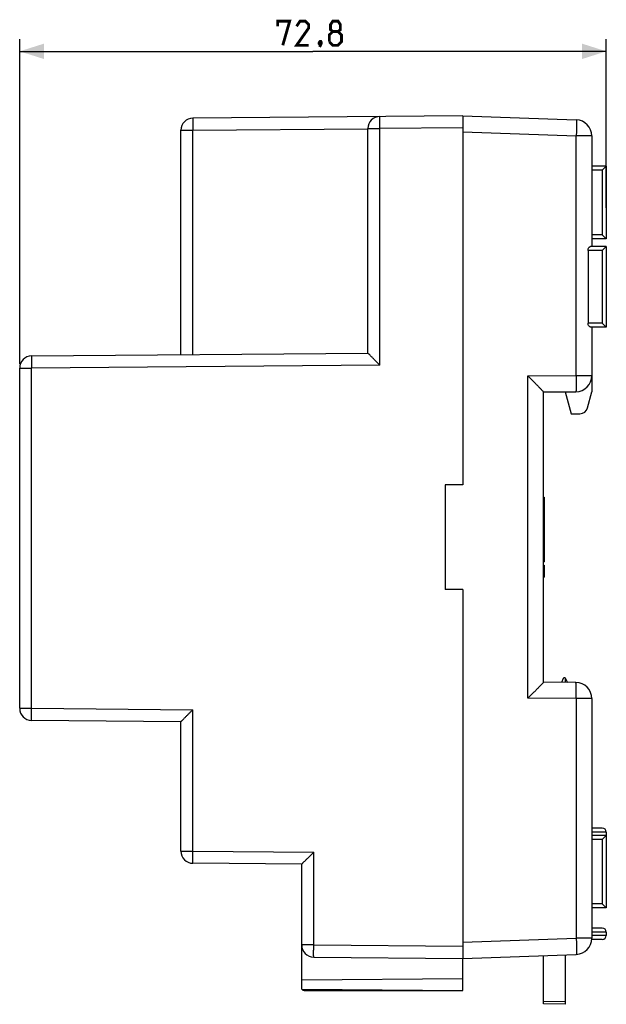
# Model space of a CAD drawing. Units: millimetres. Extents: x -211 to 125, y -55 to 67.
# Drawn here: x -211 to -138, y -55 to 67 of the extents above; entities that cross this region are included whole.
import ezdxf

# ---------------------------------------------------------------- set-up
doc = ezdxf.new("R2010")
doc.units = ezdxf.units.MM
doc.header["$LTSCALE"] = 30.734
doc.layers.get('0').update_dxf_attribs({"linetype": 'CONTINUOUS'})
for name, color, linetype in [('ASSI', 7, 'CONTINUOUS'), ('DRAFT', 7, 'CONTINUOUS'), ('RACCORDO', 7, 'CONTINUOUS')]:
    doc.layers.add(name, color=color, linetype=linetype)
doc.styles.get("Standard").update_dxf_attribs({"font": 'txt', "width": 0.8})
doc.dimstyles.new('DIMSTYLE_1', dxfattribs={"dimtxt": 3, "dimasz": 3, "dimexe": 1.5, "dimexo": 0.5, "dimgap": 0.75, "dimtad": 1, "dimtxsty": 'STANDARD', "dimblk": '_FILLED', "dimblk1": '_FILLED', "dimblk2": '_FILLED', "dimcen": 0.09, "dimazin": 2, "dimtfac": 1, "dimtofl": 0, "dimtmove": 0, "dimatfit": 3, "dimldrblk": '_FILLED', "dimfxl": 1, "dimtolj": 1, "dimarcsym": 0})

# ---------------------------------------------------------------- blocks, each defined once
blk = doc.blocks.new('_FILLED')
at = {"color": 0, "linetype": 'BYBLOCK'}
blk.add_solid([(0, 0), (-1, 0.317), (-1, -0.317)], dxfattribs=at)
blk = doc.blocks.new('*D2')
at = {"color": 7, "linetype": 'CONTINUOUS'}
for p, q in [((-211.11, 24.32), (-211.11, 64.6)), ((-138.31, 43.67), (-138.31, 64.6)), ((-211.11, 63.1), (-174.71, 63.1)), ((-138.31, 63.1), (-174.71, 63.1))]:
    blk.add_line(p, q, dxfattribs=at)
at = {"color": 7, "linetype": 'CONTINUOUS', "xscale": 3, "yscale": 3, "zscale": 3, "rotation": 180}
blk.add_blockref('_FILLED', (-211.11, 63.1), dxfattribs=at)
at = {"color": 7, "linetype": 'CONTINUOUS', "xscale": 3, "yscale": 3, "zscale": 3}
blk.add_blockref('_FILLED', (-138.31, 63.1), dxfattribs=at)

msp = doc.modelspace()

# ---------------------------------------------------------------- linework, layer by layer
at = {"color": 7, "linetype": 'CONTINUOUS'}
msp.add_line((-146.11, -3.9), (-146.11, 9.6), dxfattribs=at)
at = {"color": 7, "linetype": 'CONTINUOUS', "const_width": 0.35}
for points in [[(-179.103, 66.207), (-179.103, 66.85), (-177.603, 66.85), (-178.46, 63.85)], [(-175.245, 63.85), (-176.745, 63.85), (-175.245, 65.993), (-175.245, 66.421), (-175.674, 66.85), (-176.317, 66.85), (-176.745, 66.207)], [(-172.245, 65.564), (-172.531, 65.779), (-172.531, 66.421), (-172.245, 66.85), (-171.603, 66.85), (-171.317, 66.421), (-171.317, 65.779), (-171.603, 65.564), (-171.174, 65.136), (-171.174, 64.279), (-171.603, 63.85), (-172.245, 63.85), (-172.674, 64.279)], [(-172.674, 64.279), (-172.674, 65.136), (-172.245, 65.564), (-171.603, 65.564)], [(-173.745, 64.35), (-173.674, 64.207), (-173.674, 64.136), (-173.817, 63.993), (-173.888, 63.993), (-173.96, 64.064), (-173.96, 64.136), (-173.888, 64.279), (-173.817, 64.35), (-173.745, 64.35)], [(-173.674, 64.136), (-173.745, 63.921), (-173.888, 63.636)]]:
    msp.add_lwpolyline(points, dxfattribs=at)
at = {"layer": 'ASSI', "color": 7, "linetype": 'CONTINUOUS'}
for p, q in [((-146.11, 7.822), (-146.01, 7.822)), ((-146.11, 7.761), (-146.01, 7.761)), ((-146.11, 7.655), (-146.01, 7.655)), ((-146.01, 7.822), (-146.01, -0.2)), ((-146.11, 5.762), (-146.01, 5.762)), ((-146.11, 5.4), (-146.01, 5.4)), ((-146.01, 3.788), (-146.11, 3.788)), ((-146.11, 3.753), (-146.01, 3.753)), ((-146.11, 1.85), (-146.01, 1.85)), ((-146.11, 1.815), (-146.01, 1.815)), ((-146.11, 0.3), (-146.01, 0.3)), ((-146.11, -0.2), (-146.01, -0.2)), ((-146.11, -0.623), (-146.01, -0.623)), ((-146.01, -0.623), (-146.01, -2.123)), ((-146.11, -2.123), (-146.01, -2.123))]:
    msp.add_line(p, q, dxfattribs=at)
at = {"layer": 'DRAFT', "color": 7, "linetype": 'CONTINUOUS'}
for p, q in [((-143.416, 20.874), (-142.686, 18.15)), ((-156.11, 9.35), (-158.31, 9.35)), ((-158.31, 9.35), (-158.31, -3.65)), ((-156.11, -3.65), (-158.31, -3.65)), ((-156.11, -53.4), (-156.11, -49.4)), ((-176.11, -52.075), (-156.11, -51.9)), ((-176.11, -53.225), (-176.11, -52.075)), ((-176.11, -53.225), (-156.11, -53.4))]:
    msp.add_line(p, q, dxfattribs=at)
at = {"layer": 'RACCORDO', "color": 7, "linetype": 'CONTINUOUS'}
for p, q in [((-156.11, 55.1), (-189.623, 54.808)), ((-156.11, 55.1), (-156.11, 9.35)), ((-156.11, 55.1), (-142.04, 54.609)), ((-191.11, 25.478), (-191.11, 53.308)), ((-167.91, 25.68), (-167.91, 53.51)), ((-140.11, 52.61), (-140.11, 38.9)), ((-138.31, 48.85), (-140.11, 48.85)), ((-138.81, 48.35), (-138.31, 48.85)), ((-138.31, 48.849), (-138.31, 48.85)), ((-138.31, 48.85), (-138.31, 39.85)), ((-138.426, 48.733), (-138.407, 48.753)), ((-138.316, 48.843), (-138.313, 48.847)), ((-138.31, 39.85), (-138.81, 40.35)), ((-138.31, 39.85), (-140.11, 39.85)), ((-140.582, 38.4), (-140.582, 29.4)), ((-138.31, 38.9), (-140.272, 38.9)), ((-138.31, 38.9), (-138.81, 38.4)), ((-138.31, 38.9), (-138.31, 28.9)), ((-138.31, 28.9), (-138.81, 29.4)), ((-138.31, 28.9), (-140.272, 28.9)), ((-140.11, 28.9), (-140.11, 20.85)), ((-209.623, 25.316), (-167.91, 25.68)), ((-211.11, -18.388), (-211.11, 23.816)), ((-146.11, 20.85), (-142.092, 20.885)), ((-146.11, 9.6), (-146.11, 20.851)), ((-140.635, 18.891), (-140.11, 20.85)), ((-142.686, 18.15), (-141.601, 18.15)), ((-146.13, 9.6), (-146.11, 9.6)), ((-146.13, 9.6), (-146.13, -3.9)), ((-156.11, -3.65), (-156.11, -49.4)), ((-146.11, -3.9), (-146.13, -3.9)), ((-146.11, -15.151), (-146.11, -3.9)), ((-143.41, -14.636), (-143.41, -15.174)), ((-142.092, -15.185), (-146.11, -15.15)), ((-143.652, -14.691), (-143.875, -15.169)), ((-143.368, -14.691), (-143.141, -15.176)), ((-140.11, -17.185), (-140.11, -46.91)), ((-191.11, -20.05), (-209.623, -19.888)), ((-191.11, -36.108), (-191.11, -20.05)), ((-138.81, -33.25), (-140.11, -33.25)), ((-138.31, -34.15), (-140.11, -34.15)), ((-138.81, -34.65), (-138.31, -34.15)), ((-138.316, -34.157), (-138.313, -34.153)), ((-138.31, -33.75), (-138.31, -43.15)), ((-138.31, -34.151), (-138.31, -34.15)), ((-176.11, -37.725), (-189.623, -37.608)), ((-176.11, -52.075), (-176.11, -37.725)), ((-138.81, -42.65), (-138.31, -43.15)), ((-138.31, -43.15), (-140.11, -43.15)), ((-138.316, -43.143), (-138.313, -43.147)), ((-138.31, -43.149), (-138.31, -43.15)), ((-138.81, -45.65), (-140.11, -45.65)), ((-138.31, -46.15), (-138.31, -46.55)), ((-138.81, -47.05), (-140.115, -47.05)), ((-174.623, -49.238), (-156.11, -49.4)), ((-156.11, -49.4), (-142.04, -48.909)), ((-146.11, -55.053), (-146.11, -49.051)), ((-143.41, -48.957), (-143.41, -55.1)), ((-175.81, -53.4), (-156.11, -53.4)), ((-143.41, -55.1), (-146.11, -55.053))]:
    msp.add_line(p, q, dxfattribs=at)
at = {"layer": 'RACCORDO', "color": 250, "linetype": 'CONTINUOUS'}
for p, q in [((-191.11, 53.308), (-189.623, 53.308)), ((-189.623, 53.308), (-167.91, 53.497)), ((-189.623, 25.491), (-189.623, 53.308)), ((-167.91, 53.51), (-166.423, 53.51)), ((-156.11, 53.6), (-166.423, 53.51)), ((-166.423, 24.193), (-166.423, 53.51)), ((-156.11, 53.101), (-142.04, 52.61)), ((-142.04, 22.885), (-142.04, 52.61)), ((-140.11, 52.61), (-142.04, 52.61)), ((-138.81, 48.35), (-140.11, 48.35)), ((-138.81, 48.35), (-138.81, 40.35)), ((-138.81, 40.35), (-140.11, 40.35)), ((-138.81, 38.4), (-140.582, 38.4)), ((-138.81, 38.4), (-138.81, 29.4)), ((-138.81, 29.4), (-140.582, 29.4)), ((-211.11, 23.816), (-209.623, 23.816)), ((-166.423, 24.193), (-209.623, 23.816)), ((-209.623, -18.388), (-209.623, 23.816)), ((-148.04, 22.833), (-142.04, 22.885)), ((-148.04, -17.133), (-148.04, 22.833)), ((-142.04, 22.885), (-140.11, 22.885)), ((-142.04, -17.185), (-148.04, -17.133)), ((-140.11, -17.185), (-142.04, -17.185)), ((-142.04, -17.185), (-142.04, -46.91)), ((-211.11, -18.388), (-209.623, -18.388)), ((-209.623, -18.388), (-189.623, -18.563)), ((-189.623, -36.108), (-189.623, -18.563)), ((-138.31, -33.75), (-140.11, -33.75)), ((-138.81, -34.65), (-140.11, -34.65)), ((-138.81, -34.65), (-138.81, -42.65)), ((-191.11, -36.108), (-189.623, -36.108)), ((-189.623, -36.108), (-174.623, -36.238)), ((-174.623, -47.738), (-174.623, -36.238)), ((-138.81, -42.65), (-140.11, -42.65)), ((-138.31, -46.15), (-140.11, -46.15)), ((-156.11, -47.401), (-142.04, -46.91)), ((-140.11, -46.91), (-142.04, -46.91)), ((-138.31, -46.55), (-140.11, -46.55)), ((-174.623, -47.738), (-176.11, -47.738)), ((-174.623, -47.738), (-156.11, -47.9)), ((-175.81, -53.228), (-175.81, -53.4)), ((-143.41, -54.8), (-146.11, -54.753))]:
    msp.add_line(p, q, dxfattribs=at)
at = {"layer": 'RACCORDO', "color": 7, "linetype": 'CONTINUOUS'}
for points in [[(-138.31, 39.85), (-138.31, 39.851), (-138.316, 39.857)], [(-138.31, 38.9), (-138.31, 38.899), (-138.316, 38.893)], [(-138.31, 28.9), (-138.31, 28.901), (-138.316, 28.907)]]:
    msp.add_lwpolyline(points, dxfattribs=at)
for centre, radius, start, end in [((-166.41, 53.51), 1.5, 90.5, 180), ((-189.61, 53.308), 1.5, 90.5, 180), ((-142.11, 52.61), 2, 0, 88), ((-209.61, 23.816), 1.5, 90.5, 180), ((-142.11, 22.885), 2, 270.5, 360), ((-141.601, 19.15), 1, 270, 345), ((-143.51, -14.757), 0.157, 25, 155), ((-142.11, -17.185), 2, 0, 89.5), ((-209.61, -18.388), 1.5, 180, 269.5), ((-138.81, -33.75), 0.5, 0, 90), ((-189.61, -36.108), 1.5, 180, 269.5), ((-138.81, -46.15), 0.5, 0, 90), ((-142.11, -46.91), 2, 272, 360), ((-138.81, -46.55), 0.5, 270, 360), ((-174.61, -47.738), 1.5, 180, 269.5), ((-175.81, -53.1), 0.3, 204.78496, 270)]:
    msp.add_arc(centre, radius, start, end, dxfattribs=at)
at = {"layer": 'RACCORDO', "color": 250, "linetype": 'CONTINUOUS'}
for points, knots in [([(-166.423, 53.51), (-166.424, 53.608), (-166.425, 53.799), (-166.427, 54.077), (-166.428, 54.296), (-166.428, 54.459), (-166.428, 54.567), (-166.428, 54.666), (-166.428, 54.753), (-166.428, 54.829), (-166.427, 54.891), (-166.426, 54.935), (-166.426, 54.964), (-166.425, 54.98), (-166.425, 54.992), (-166.424, 55.002), (-166.423, 55.006), (-166.424, 55.01), (-166.423, 55.01)], [0, 0, 0, 0, 0.1950668, 0.3826207, 0.5554815, 0.634291, 0.7069945, 0.7728879, 0.8313403, 0.8817882, 0.9237442, 0.9568096, 0.9699032, 0.9806638, 0.9890648, 0.9950855, 0.9987209, 1, 1, 1, 1]), ([(-189.623, 54.808), (-189.624, 54.808), (-189.623, 54.804), (-189.624, 54.8), (-189.625, 54.79), (-189.625, 54.778), (-189.626, 54.761), (-189.626, 54.733), (-189.627, 54.689), (-189.628, 54.626), (-189.628, 54.551), (-189.628, 54.463), (-189.628, 54.365), (-189.628, 54.256), (-189.628, 54.094), (-189.627, 53.874), (-189.625, 53.596), (-189.624, 53.405), (-189.623, 53.308)], [0, 0, 0, 0, 0.0012791, 0.0049145, 0.0109353, 0.0193362, 0.0300969, 0.0431905, 0.0762559, 0.118212, 0.1686599, 0.2271122, 0.2930056, 0.3657091, 0.4445187, 0.6173794, 0.8049333, 1, 1, 1, 1]), ([(-142.04, 54.609), (-142.039, 54.609), (-142.035, 54.605), (-142.031, 54.592), (-142.026, 54.564), (-142.022, 54.516), (-142.018, 54.45), (-142.015, 54.366), (-142.013, 54.266), (-142.011, 54.149), (-142.011, 53.965), (-142.013, 53.705), (-142.018, 53.364), (-142.027, 52.995), (-142.035, 52.74), (-142.04, 52.61)], [0, 0, 0, 0, 0.0020879, 0.0060717, 0.0208228, 0.0448307, 0.0779578, 0.1199136, 0.1703139, 0.2286808, 0.2944576, 0.4456654, 0.6181582, 0.8053181, 1, 1, 1, 1]), ([(-209.623, 25.316), (-209.624, 25.316), (-209.623, 25.312), (-209.624, 25.308), (-209.625, 25.299), (-209.625, 25.286), (-209.626, 25.27), (-209.626, 25.242), (-209.627, 25.197), (-209.628, 25.135), (-209.628, 25.059), (-209.628, 24.972), (-209.628, 24.873), (-209.628, 24.765), (-209.628, 24.602), (-209.627, 24.383), (-209.625, 24.105), (-209.624, 23.914), (-209.623, 23.816)], [0, 0, 0, 0, 0.0012791, 0.0049145, 0.0109353, 0.0193362, 0.0300969, 0.0431905, 0.0762559, 0.118212, 0.1686599, 0.2271122, 0.2930056, 0.3657091, 0.4445187, 0.6173794, 0.8049333, 1, 1, 1, 1]), ([(-142.04, 22.885), (-142.039, 22.755), (-142.037, 22.5), (-142.038, 22.13), (-142.041, 21.788), (-142.046, 21.528), (-142.052, 21.344), (-142.056, 21.228), (-142.061, 21.127), (-142.066, 21.043), (-142.072, 20.977), (-142.078, 20.93), (-142.083, 20.901), (-142.088, 20.889), (-142.091, 20.885), (-142.092, 20.885)], [0, 0, 0, 0, 0.1946328, 0.3817724, 0.5542655, 0.7054866, 0.7712726, 0.8296493, 0.8800593, 0.9220239, 0.9551585, 0.9791721, 0.9939269, 0.9979116, 1, 1, 1, 1]), ([(-142.04, -17.185), (-142.039, -17.055), (-142.037, -16.8), (-142.038, -16.43), (-142.041, -16.088), (-142.046, -15.828), (-142.052, -15.644), (-142.056, -15.528), (-142.061, -15.427), (-142.066, -15.343), (-142.072, -15.277), (-142.078, -15.23), (-142.083, -15.201), (-142.088, -15.189), (-142.091, -15.185), (-142.092, -15.185)], [0, 0, 0, 0, 0.1946334, 0.3817728, 0.5542659, 0.7054868, 0.7712728, 0.8296494, 0.8800594, 0.922024, 0.9551585, 0.9791721, 0.9939269, 0.9979116, 1, 1, 1, 1]), ([(-209.623, -19.888), (-209.624, -19.888), (-209.623, -19.885), (-209.624, -19.88), (-209.625, -19.871), (-209.625, -19.859), (-209.626, -19.842), (-209.626, -19.814), (-209.627, -19.77), (-209.628, -19.707), (-209.628, -19.632), (-209.628, -19.544), (-209.628, -19.446), (-209.628, -19.337), (-209.628, -19.175), (-209.627, -18.955), (-209.625, -18.677), (-209.624, -18.486), (-209.623, -18.388)], [0, 0, 0, 0, 0.0012791, 0.0049145, 0.0109352, 0.0193362, 0.0300968, 0.0431904, 0.0762558, 0.1182118, 0.1686597, 0.2271121, 0.2930055, 0.365709, 0.4445185, 0.6173793, 0.8049332, 1, 1, 1, 1]), ([(-189.623, -37.608), (-189.624, -37.608), (-189.623, -37.604), (-189.624, -37.6), (-189.625, -37.59), (-189.625, -37.578), (-189.626, -37.561), (-189.626, -37.533), (-189.627, -37.489), (-189.628, -37.426), (-189.628, -37.351), (-189.628, -37.263), (-189.628, -37.165), (-189.628, -37.056), (-189.628, -36.894), (-189.627, -36.674), (-189.625, -36.396), (-189.624, -36.205), (-189.623, -36.108)], [0, 0, 0, 0, 0.0012791, 0.0049145, 0.0109352, 0.0193362, 0.0300968, 0.0431904, 0.0762558, 0.1182118, 0.1686597, 0.2271121, 0.2930055, 0.365709, 0.4445185, 0.6173793, 0.8049332, 1, 1, 1, 1]), ([(-142.04, -46.91), (-142.035, -47.04), (-142.027, -47.295), (-142.018, -47.664), (-142.013, -48.005), (-142.011, -48.265), (-142.011, -48.449), (-142.013, -48.566), (-142.015, -48.666), (-142.018, -48.75), (-142.022, -48.816), (-142.026, -48.864), (-142.031, -48.892), (-142.035, -48.905), (-142.039, -48.909), (-142.04, -48.909)], [0, 0, 0, 0, 0.1946819, 0.3818418, 0.5543346, 0.7055424, 0.7713192, 0.8296861, 0.8800864, 0.9220422, 0.9551693, 0.9791772, 0.9939283, 0.9979121, 1, 1, 1, 1]), ([(-174.623, -49.238), (-174.624, -49.238), (-174.623, -49.235), (-174.624, -49.23), (-174.625, -49.221), (-174.625, -49.209), (-174.626, -49.192), (-174.626, -49.164), (-174.627, -49.12), (-174.628, -49.057), (-174.628, -48.982), (-174.628, -48.894), (-174.628, -48.796), (-174.628, -48.687), (-174.628, -48.525), (-174.627, -48.305), (-174.625, -48.027), (-174.624, -47.836), (-174.623, -47.738)], [0, 0, 0, 0, 0.0012792, 0.0049146, 0.0109354, 0.0193363, 0.030097, 0.0431907, 0.0762561, 0.1182122, 0.1686601, 0.2271125, 0.2930059, 0.3657093, 0.4445189, 0.6173795, 0.8049334, 1, 1, 1, 1])]:
    msp.add_open_spline(points, degree=3, knots=knots, dxfattribs=at)
at = {"layer": 'RACCORDO', "color": 7, "linetype": 'CONTINUOUS'}
for points, knots in [([(-140.582, 38.4), (-140.582, 38.469), (-140.558, 38.598), (-140.486, 38.736), (-140.418, 38.819), (-140.358, 38.872), (-140.306, 38.9), (-140.272, 38.9)], [0, 0, 0, 0, 0.3289855, 0.6153484, 0.736777, 0.8416766, 1, 1, 1, 1]), ([(-140.272, 28.9), (-140.306, 28.9), (-140.358, 28.928), (-140.418, 28.981), (-140.486, 29.064), (-140.558, 29.202), (-140.582, 29.331), (-140.582, 29.4)], [0, 0, 0, 0, 0.1583228, 0.263222, 0.3846505, 0.6710129, 1, 1, 1, 1]), ([(-166.423, 24.193), (-166.507, 24.276), (-166.673, 24.442), (-166.919, 24.686), (-167.12, 24.885), (-167.274, 25.039), (-167.384, 25.149), (-167.488, 25.253), (-167.585, 25.35), (-167.673, 25.439), (-167.74, 25.506), (-167.788, 25.554), (-167.818, 25.585), (-167.845, 25.612), (-167.867, 25.635), (-167.885, 25.653), (-167.897, 25.665), (-167.903, 25.673), (-167.907, 25.676), (-167.909, 25.679), (-167.91, 25.68), (-167.91, 25.68)], [0, 0, 0, 0, 0.1685558, 0.3344881, 0.4948545, 0.5718056, 0.6457981, 0.7160867, 0.7817234, 0.8415701, 0.8942359, 0.9173749, 0.9380972, 0.9561795, 0.9713969, 0.9835468, 0.9924503, 0.9956344, 0.9979583, 0.9994143, 1, 1, 1, 1]), ([(-148.04, 22.833), (-147.93, 22.723), (-147.712, 22.506), (-147.39, 22.185), (-147.129, 21.922), (-146.929, 21.719), (-146.787, 21.574), (-146.652, 21.436), (-146.527, 21.307), (-146.414, 21.189), (-146.314, 21.085), (-146.242, 21.007), (-146.193, 20.954), (-146.164, 20.922), (-146.142, 20.895), (-146.125, 20.875), (-146.115, 20.861), (-146.11, 20.854), (-146.11, 20.851)], [0, 0, 0, 0, 0.1682211, 0.333509, 0.4930224, 0.5695013, 0.643028, 0.7128789, 0.7781687, 0.8378032, 0.8904709, 0.9346389, 0.9530116, 0.9686275, 0.9812828, 0.9908056, 0.9970543, 1, 1, 1, 1]), ([(-146.11, -15.151), (-146.11, -15.154), (-146.115, -15.161), (-146.125, -15.175), (-146.142, -15.195), (-146.164, -15.222), (-146.193, -15.254), (-146.242, -15.307), (-146.314, -15.385), (-146.414, -15.489), (-146.527, -15.607), (-146.652, -15.736), (-146.787, -15.874), (-146.929, -16.019), (-147.129, -16.222), (-147.39, -16.485), (-147.712, -16.806), (-147.93, -17.023), (-148.04, -17.133)], [0, 0, 0, 0, 0.0029457, 0.0091944, 0.0187172, 0.0313725, 0.0469884, 0.0653611, 0.1095291, 0.1621968, 0.2218313, 0.2871211, 0.356972, 0.4304987, 0.5069776, 0.666491, 0.8317789, 1, 1, 1, 1]), ([(-191.11, -20.05), (-191.11, -20.05), (-191.109, -20.048), (-191.107, -20.046), (-191.103, -20.042), (-191.097, -20.035), (-191.085, -20.023), (-191.067, -20.005), (-191.045, -19.982), (-191.018, -19.955), (-190.988, -19.924), (-190.94, -19.876), (-190.873, -19.808), (-190.785, -19.72), (-190.688, -19.623), (-190.584, -19.519), (-190.474, -19.409), (-190.32, -19.255), (-190.119, -19.056), (-189.873, -18.811), (-189.707, -18.646), (-189.623, -18.563)], [0, 0, 0, 0, 0.0005857, 0.0020417, 0.0043656, 0.0075497, 0.0164532, 0.0286031, 0.0438205, 0.0619028, 0.0826251, 0.1057641, 0.1584299, 0.2182766, 0.2839133, 0.3542019, 0.4281944, 0.5051455, 0.6655119, 0.8314442, 1, 1, 1, 1]), ([(-176.11, -37.725), (-176.11, -37.725), (-176.109, -37.724), (-176.107, -37.722), (-176.103, -37.718), (-176.097, -37.711), (-176.085, -37.698), (-176.067, -37.68), (-176.045, -37.657), (-176.018, -37.63), (-175.988, -37.599), (-175.94, -37.551), (-175.873, -37.484), (-175.785, -37.395), (-175.688, -37.298), (-175.584, -37.194), (-175.474, -37.085), (-175.32, -36.931), (-175.119, -36.731), (-174.873, -36.487), (-174.707, -36.322), (-174.623, -36.238)], [0, 0, 0, 0, 0.0005857, 0.0020417, 0.0043656, 0.0075497, 0.0164532, 0.0286031, 0.0438205, 0.0619028, 0.0826251, 0.1057641, 0.1584299, 0.2182766, 0.2839133, 0.3542019, 0.4281944, 0.5051455, 0.6655119, 0.8314442, 1, 1, 1, 1])]:
    msp.add_open_spline(points, degree=3, knots=knots, dxfattribs=at)

# ---------------------------------------------------------------- dimensions: what is measured, and where the dimension line sits
at = {"color": 7, "linetype": 'CONTINUOUS'}
dim = msp.add_linear_dim(base=(-211.11, 63.1), p1=(-138.31, 43.171), p2=(-211.11, 23.816), angle=180, dimstyle='DIMSTYLE_1', dxfattribs=at)
dim.commit()
dim.dimension.update_dxf_attribs({"geometry": '*D2', "text_midpoint": (-179.103, 63.1), "dimtype": 160})

doc.saveas('drawing.dxf')
